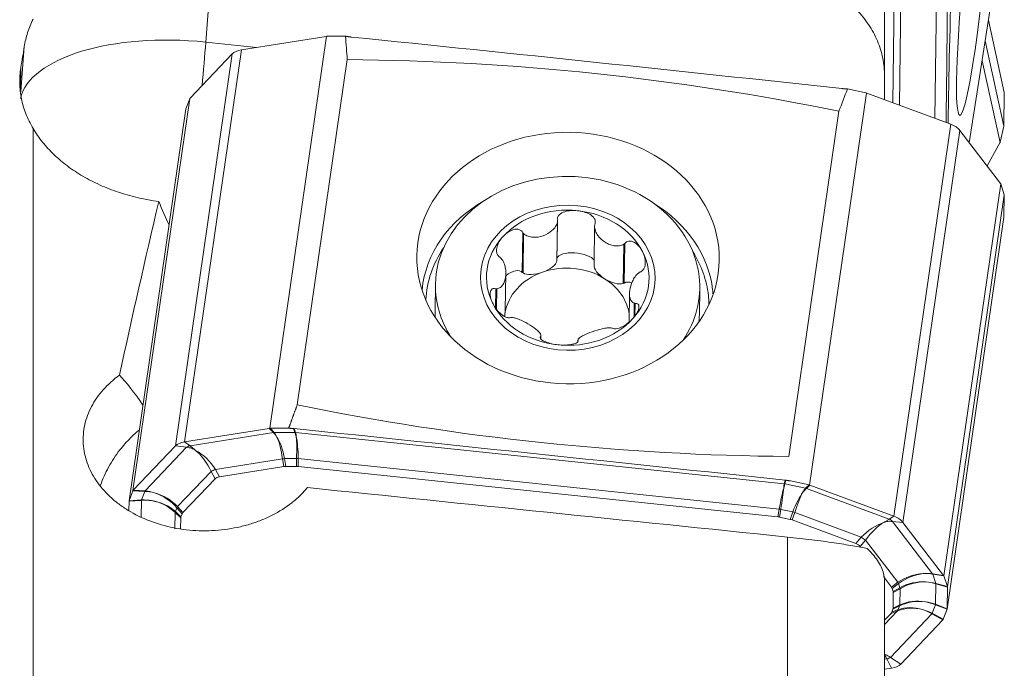
# Model space of a CAD drawing. Units: millimetres. Extents: x -25 to 93, y -190 to 211.
# Drawn here: x 43 to 63, y 115 to 129 of the extents above; entities that cross this region are included whole.
import ezdxf

# ---------------------------------------------------------------- set-up
doc = ezdxf.new("R2010")
doc.units = ezdxf.units.MM
doc.layers.add('1', color=4, linetype='Continuous')

msp = doc.modelspace()

# ---------------------------------------------------------------- linework, layer by layer
at = {"layer": '1', "lineweight": 13}
for p, q in [((46.636, 130.2683), (46.472, 128.0916)), ((61.5091, 126.5176), (61.5461, 129.2264)), ((60.7783, 126.7887), (60.8101, 129.1233)), ((42.6605, 127.0708), (42.7306, 128.0005)), ((47.2086, 127.9331), (46.0359, 119.848)), ((46.472, 128.0916), (47.5166, 127.9819)), ((45.8453, 119.7624), (47.018, 127.8475)), ((42.6598, 127.5702), (42.653, 127.1368)), ((42.9121, 92.8307), (42.9121, 126.3099)), ((60.6631, 118.3114), (61.8358, 126.3965)), ((62.0231, 126.2713), (60.8504, 118.1861)), ((53.7103, 123.5742), (53.723, 124.3852)), ((53.0156, 123.3308), (53.0282, 124.1418)), ((55.0831, 123.1136), (55.0958, 123.9246)), ((52.4668, 122.5817), (52.4734, 123.0058)), ((55.3049, 122.4203), (55.3094, 122.7079)), ((53.3808, 121.9711), (53.3818, 122.0325)), ((46.148, 119.7665), (47.8665, 120.039)), ((47.7827, 120.1249), (47.8665, 120.039)), ((47.8848, 120.0404), (47.8009, 120.1263)), ((47.8848, 120.0404), (48.3111, 120.042)), ((48.2836, 120.1216), (48.3111, 120.042)), ((48.3258, 120.0412), (48.2985, 120.1204)), ((48.3258, 120.0412), (58.401, 118.9829)), ((46.0359, 119.848), (46.148, 119.7665)), ((45.2199, 118.834), (46.0765, 119.7344)), ((46.0765, 119.7344), (45.8453, 119.7624)), ((46.6748, 119.2792), (48.0531, 119.4977)), ((48.0531, 119.4977), (48.079, 119.3373)), ((48.0984, 119.5013), (48.3439, 119.5022)), ((48.1243, 119.3409), (48.0984, 119.5013)), ((48.3439, 119.5022), (48.3421, 119.3417)), ((48.3787, 119.3398), (48.3804, 119.5003)), ((48.3804, 119.5003), (58.2956, 118.4588)), ((45.8908, 118.5104), (46.5829, 119.238)), ((46.5829, 119.238), (46.6642, 119.0863)), ((46.7561, 119.1276), (46.6748, 119.2792)), ((58.4176, 119.0574), (58.401, 118.9829)), ((58.4157, 118.9805), (58.4324, 119.0555)), ((44.9688, 118.8378), (45.2137, 118.8243)), ((45.2199, 118.834), (44.975, 118.8475)), ((45.1475, 118.6487), (45.2137, 118.8243)), ((58.8406, 118.8895), (58.4157, 118.9805)), ((58.9125, 118.9591), (58.8406, 118.8895)), ((58.8587, 118.8843), (58.9307, 118.9538)), ((60.5631, 118.2523), (58.8587, 118.8843)), ((44.89, 118.6248), (45.146, 118.6406)), ((45.1475, 118.6487), (44.8915, 118.6329)), ((45.1406, 118.2984), (45.146, 118.6406)), ((45.837, 118.054), (45.8422, 118.3887)), ((45.8422, 118.3887), (45.956, 118.2802)), ((45.8461, 118.4088), (45.8753, 118.4864)), ((45.9598, 118.3003), (45.8461, 118.4088)), ((45.8753, 118.4864), (45.9835, 118.363)), ((45.9989, 118.387), (45.8908, 118.5104)), ((58.2956, 118.4588), (58.2695, 118.3008)), ((58.306, 118.295), (58.3321, 118.4529)), ((58.5767, 118.4006), (58.3321, 118.4529)), ((58.5767, 118.4006), (58.5231, 118.2485)), ((58.5682, 118.2355), (58.6218, 118.3875)), ((59.9888, 117.8806), (58.6218, 118.3875)), ((60.6631, 118.3114), (60.5631, 118.2523)), ((60.6334, 118.2053), (60.8504, 118.1861)), ((61.4591, 117.1281), (60.6334, 118.2053)), ((58.47, 113.8977), (58.47, 117.8835)), ((59.9888, 117.8806), (59.8802, 117.7489)), ((59.9705, 117.6886), (60.0791, 117.8202)), ((60.7463, 116.9499), (60.0791, 117.8202)), ((61.6894, 117.0917), (61.4591, 117.1281)), ((61.465, 117.1172), (61.6953, 117.0807)), ((61.5255, 116.9282), (61.465, 117.1172)), ((60.7463, 116.9499), (60.6118, 116.852)), ((60.6265, 116.8248), (60.761, 116.9227)), ((60.7877, 116.8392), (60.6481, 116.7573)), ((60.6513, 116.7365), (60.7909, 116.8184)), ((60.7877, 116.8392), (60.761, 116.9227)), ((60.7857, 116.4837), (60.7909, 116.8184)), ((61.5202, 116.4957), (61.5268, 116.9198)), ((61.7659, 116.8602), (61.5255, 116.9282)), ((61.5268, 116.9198), (61.7672, 116.8519)), ((60.7371, 116.362), (60.47, 116.0812)), ((60.6034, 116.3087), (60.7371, 116.362)), ((60.7526, 116.386), (60.6188, 116.3328)), ((60.6424, 116.3954), (60.7818, 116.4637)), ((60.7857, 116.4837), (60.6463, 116.4155)), ((60.7818, 116.4637), (60.7526, 116.386)), ((61.5186, 116.4876), (61.4525, 116.312)), ((61.5186, 116.4876), (61.7586, 116.3929)), ((61.7602, 116.401), (61.5202, 116.4957)), ((61.4462, 116.3023), (60.5897, 115.4018)), ((61.4462, 116.3023), (61.6752, 116.1783)), ((61.6814, 116.1879), (61.4525, 116.312)), ((60.5182, 115.3698), (60.47, 115.3621)), ((60.6142, 115.1778), (60.5182, 115.3698)), ((60.5897, 115.4018), (60.8048, 115.2634))]:
    msp.add_line(p, q, dxfattribs=at)
at = {"layer": '1', "lineweight": 18}
for p, q in [((62.2179, 126.0173), (62.8007, 129.7501)), ((60.47, 129.1885), (60.47, 127.3946)), ((60.6404, 126.8398), (60.6705, 129.046)), ((62.94, 127.0535), (62.6121, 128.5427)), ((47.2086, 127.9331), (48.9554, 128.21)), ((48.9642, 128.2116), (47.7914, 120.1262)), ((48.9736, 128.2115), (49.3545, 128.2129)), ((62.9328, 126.3612), (62.5459, 128.1187)), ((47.018, 127.8475), (46.1477, 126.9326)), ((49.3913, 127.7304), (48.3587, 120.611)), ((62.8522, 126.0217), (62.4815, 127.7057)), ((60.47, 127.3946), (60.47, 126.903)), ((59.7056, 127.1255), (60.0852, 127.0442)), ((46.1434, 126.9282), (44.9707, 118.8428)), ((46.0642, 126.718), (46.1415, 126.9229)), ((60.0947, 127.0423), (58.922, 118.9569)), ((60.1034, 127.039), (61.8358, 126.3965)), ((62.9329, 126.3675), (62.9399, 127.0472)), ((46.0628, 126.7141), (44.89, 118.6288)), ((59.5291, 126.6654), (58.4965, 119.5461)), ((62.9313, 126.355), (62.8541, 126.03)), ((62.8621, 125.1768), (62.0231, 126.2713)), ((62.5839, 125.5396), (62.8479, 126.0141)), ((62.8662, 125.1716), (61.6935, 117.0862)), ((62.868, 125.1659), (62.9386, 124.9454)), ((62.94, 124.9412), (61.7672, 116.8559)), ((62.9329, 124.4861), (62.9399, 124.937)), ((62.9328, 124.482), (61.7601, 116.3968)), ((53.7132, 123.5907), (53.7259, 124.4078)), ((54.4788, 123.4935), (54.4914, 124.3045)), ((52.9993, 123.3406), (53.012, 124.1577)), ((55.1017, 123.1197), (55.1144, 123.9368)), ((53.7103, 123.5742), (53.7132, 123.5907)), ((52.6486, 122.5622), (52.6604, 123.3163)), ((52.9993, 123.3406), (53.0156, 123.3308)), ((51.2102, 123.0989), (51.2016, 122.5528)), ((55.0831, 123.1136), (55.1017, 123.1197)), ((52.449, 122.6058), (52.4553, 123.0052)), ((55.211, 122.907), (55.2018, 122.3157)), ((56.651, 122.4678), (56.6595, 123.0139)), ((55.3211, 122.4414), (55.3252, 122.7037)), ((53.3813, 121.9705), (53.3824, 122.0391)), ((53.3791, 121.9731), (53.3799, 122.0221)), ((54.1471, 121.9172), (54.1474, 121.9415)), ((47.7827, 120.1249), (46.0359, 119.848)), ((48.1818, 120.1277), (47.8009, 120.1263)), ((44.975, 118.8475), (45.8453, 119.7624)), ((46.7561, 119.1276), (48.079, 119.3373)), ((48.1243, 119.3409), (48.3421, 119.3417)), ((48.3787, 119.3398), (58.2695, 118.3008)), ((45.9989, 118.387), (46.6642, 119.0863)), ((58.9125, 118.9591), (58.5329, 119.0404)), ((44.9688, 118.8378), (44.8915, 118.6329)), ((60.6631, 118.3114), (58.9307, 118.9538)), ((44.887, 118.4308), (44.89, 118.6248)), ((45.9525, 118.0562), (45.956, 118.2802)), ((45.9598, 118.3003), (45.9835, 118.363)), ((58.5231, 118.2485), (58.306, 118.295)), ((59.8802, 117.7489), (58.5682, 118.2355)), ((60.8504, 118.1861), (61.6894, 117.0917)), ((60.6118, 116.852), (60.4461, 117.0681)), ((60.47, 116.9654), (60.47, 114.0448)), ((61.7659, 116.8602), (61.6953, 117.0807)), ((60.6481, 116.7573), (60.6265, 116.8248)), ((61.7672, 116.8519), (61.7602, 116.401)), ((60.6463, 116.4155), (60.6513, 116.7365)), ((60.6424, 116.3954), (60.6188, 116.3328)), ((61.6814, 116.1879), (61.7586, 116.3929)), ((60.6034, 116.3087), (60.47, 116.1685)), ((61.6752, 116.1783), (60.8048, 115.2634)), ((60.47, 115.1549), (60.6142, 115.1778))]:
    msp.add_line(p, q, dxfattribs=at)
msp.add_polyline3d([(48.1818, 120.1277, 0), (48.1854, 120.1374, 0), (48.1889, 120.1471, 0), (48.1925, 120.1567, 0), (48.196, 120.1664, 0), (48.1995, 120.1761, 0), (48.2031, 120.1857, 0), (48.2066, 120.1954, 0), (48.2101, 120.2051, 0), (48.2137, 120.2147, 0), (48.2172, 120.2244, 0), (48.2208, 120.2341, 0), (48.2243, 120.2437, 0), (48.2278, 120.2534, 0), (48.2314, 120.2631, 0), (48.2349, 120.2727, 0), (48.2384, 120.2824, 0), (48.242, 120.2921, 0), (48.2455, 120.3017, 0), (48.2491, 120.3114, 0), (48.2526, 120.321, 0), (48.2561, 120.3307, 0), (48.2597, 120.3404, 0), (48.2632, 120.35, 0), (48.2667, 120.3597, 0), (48.2703, 120.3694, 0), (48.2738, 120.379, 0), (48.2774, 120.3887, 0), (48.2809, 120.3984, 0), (48.2844, 120.408, 0), (48.288, 120.4177, 0), (48.2915, 120.4274, 0), (48.295, 120.437, 0), (48.2986, 120.4467, 0), (48.3021, 120.4564, 0), (48.3057, 120.466, 0), (48.3092, 120.4757, 0), (48.3127, 120.4854, 0), (48.3163, 120.495, 0), (48.3198, 120.5047, 0), (48.3233, 120.5144, 0), (48.3269, 120.524, 0), (48.3304, 120.5337, 0), (48.334, 120.5434, 0), (48.3375, 120.553, 0), (48.341, 120.5627, 0), (48.3446, 120.5724, 0), (48.3481, 120.582, 0), (48.3516, 120.5917, 0), (48.3552, 120.6014, 0), (48.3587, 120.611, 0)], dxfattribs=at)
for centre, major_axis, ratio in [((62.3286, 129.6846), (-0.3061, -3.1038), 0.069327), ((53.9439, 123.6382), (3.1185, -0.0486), 0.831534), ((53.9376, 123.2323), (-1.7998, 0.0281), 0.831534)]:
    msp.add_ellipse(centre, major_axis=major_axis, ratio=ratio, dxfattribs=at)
for centre, major_axis, ratio, start_param, end_param in [((4347.7468, 27576.7726), (4284.5634, 27462.0862), 0.004018, 3.1092345, 3.1129832), ((-1128.739, 501.7395), (1142.6267, -577.5144), 0.578829, 0.2761466, 0.2795937), ((49.0013, 128.4677), (0.2371, 0.2), 0.708763, -2.2767304, -2.2445479), ((49.0013, 128.4677), (0.2871, 0.0872), 0.839071, -1.9460351, -1.9138527), ((42.3465, 79.5891), (15.5205, -232.3407), 0.044913, 1.7765084, 1.7786316), ((4.0625, -834.4886), (1229.9689, -224.4349), 0.768034, 1.6653115, 1.6734658), ((47.3751, 127.7144), (0.3959, -0.0574), 0.552298, 2.0832835, 2.7686162), ((-4231.4738, -29422.1599), (4288.009, 29549.3493), 0.041757, -0.0024367, 0.0057326), ((55.1466, 96.0615), (66.1958, 175.6462), 0.036121, 1.4066338, 1.4092944), ((46.1806, 127.1843), (0.0651, 0.3058), 0.096464, -2.5752433, -2.542687), ((46.1806, 127.1844), (0.1024, 0.2853), 0.310282, -2.5617195, -2.5291635), ((60.1318, 127.2984), (0.2882, -0.0871), 0.857132, -1.4747038, -1.4425211), ((60.1318, 127.2984), (0.2082, -0.228), 0.76518, -1.0107015, -0.978519), ((62.9771, 126.8847), (0.0182, -0.3001), 0.108589, -2.1746741, -2.1498657), ((46.0999, 126.9703), (0.0626, 0.2978), 0.101515, -2.5848428, -2.5600346), ((61.663, 126.2135), (0.3959, -0.0574), 0.552298, 0.5153961, 1.2007287), ((62.9699, 126.1925), (0.0305, 0.2989), 0.214745, 0.9930128, 1.0178248), ((62.97, 126.1924), (0.0192, -0.3071), 0.103694, -2.1840339, -2.1592246), ((62.8893, 125.853), (0.0971, 0.2839), 0.343733, 1.0563437, 1.0888999), ((62.8893, 125.853), (0.0299, 0.3077), 0.203552, 0.9777314, 1.0102875), ((53.9348, 123.0564), (-2.7247, 0.0425), 0.831534, -3.0346084, 0), ((62.9034, 125.4277), (0.0427, -0.2998), 0.420625, -0.6420148, -0.6094586), ((62.9034, 125.4277), (0.0003, -0.3126), 0.208368, -0.6107909, -0.5782342), ((62.9771, 125.1974), (0.0015, 0.3041), 0.219414, 2.5484724, 2.573282), ((62.9771, 125.1975), (0.0328, 0.3096), 0.057289, 2.551723, 2.5765291), ((87.0962, 0), (8.6627, -178.0481), 0.282896, -2.3612078, -2.3333801), ((46.1344, 127.2016), (3.0911, -8.1316), 0.170435, -1.3368954, -1.2732631), ((53.9376, 123.2323), (1.6762, -0.0261), 0.831534, 1.4638122, 2.5110097), ((53.9376, 123.2323), (1.6762, -0.0261), 0.831534, 0.4166146, 1.4638122), ((62.97, 124.7382), (0.0325, 0.3026), 0.05994, 2.5619865, 2.5867957), ((53.9376, 123.2323), (1.6762, -0.0261), 0.831534, 2.5110097, -2.724978), ((54.1014, 123.5814), (0.3916, -0.038), 0.408532, 0.2987186, 3.0314062), ((53.9376, 123.2323), (1.6762, -0.0261), 0.831534, -0.6305829, 0.4166146), ((53.3414, 123.4947), (0.3669, 0.116), 0.427079, -1.4988219, -0.2169584), ((53.9239, 122.3575), (-1.2901, 0.0201), 0.831534, -2.2013792, -1.1541817), ((54.8139, 123.34), (0.3253, -0.1842), 0.452447, -2.9538808, -1.6720173), ((53.9239, 122.3575), (-1.2901, 0.0201), 0.831534, -1.1541817, -0.1069841), ((52.7373, 123.1034), (0.2533, 0.2474), 0.504335, -0.0752058, 1.3914783), ((53.3414, 123.4947), (0.3669, 0.116), 0.427079, -2.7806853, -1.4988219), ((53.9348, 123.0564), (-2.7247, 0.0425), 0.831534, 2.646471, -3.0346084), ((53.9348, 123.0564), (-2.7247, 0.0425), 0.831534, 0, 0.4949708), ((54.8139, 123.34), (0.3253, -0.1842), 0.452447, -1.6720173, -0.3901539), ((53.9239, 122.3575), (1.2901, -0.0201), 0.831534, 0.1361457, 0.9402134), ((55.2881, 122.8355), (0.1729, -0.2938), 0.544425, 2.4547368, -3.0527621), ((53.9376, 123.2323), (1.6762, -0.0261), 0.831534, -2.724978, -1.6777805), ((53.9263, 122.5103), (-2.7247, 0.0425), 0.831534, 0, 0.0625112), ((52.4513, 122.5122), (0.0539, 0.3242), 0.585484, -1.7050385, -1.5356713), ((53.9239, 122.3575), (-1.2901, 0.0201), 0.831534, -0.1069841, -0.0462629), ((52.4513, 122.5122), (0.0539, 0.3242), 0.585484, -1.5356713, -1.3046353), ((53.9263, 122.5103), (-2.7247, 0.0425), 0.831534, 3.0791271, 3.1415664), ((53.9376, 123.2323), (1.6762, -0.0261), 0.831534, -1.6777805, -0.6305829), ((46.3785, 115.6859), (2.2079, -5.8083), 0.170435, 2.5118307, 2.7632126), ((4339.3613, 29669.4345), (4288.0087, 29549.3475), 0.041757, 3.139156, -3.1358601), ((47.7543, 119.8701), (0.2339, 0.1888), 0.754797, 0.8873939, 0.9195767), ((47.7543, 119.8701), (0.2826, 0.1207), 0.799944, 1.0848506, 1.1170334), ((82.3536, -294.7124), (1240.2457, -156.8485), 0.326564, 1.6313561, 1.6395104), ((46.2024, 119.6293), (-0.3959, 0.0574), 0.552298, -1.0583091, -0.3729765), ((48.2423, 119.0773), (0.2942, -0.1813), 0.650476, 2.3333138, 2.4933111), ((48.4008, 119.0778), (0.2755, -0.1481), 0.792598, 2.0475369, 2.1708319), ((47.0384, 118.8864), (0.3903, -0.1762), 0.437117, 2.5545395, 2.9899229), ((44.9335, 118.5868), (0.0624, 0.297), 0.102379, 0.5528564, 0.5854139), ((44.9335, 118.5867), (0.1078, 0.2933), 0.291965, 0.5937921, 0.6263481), ((1064.6132, -0.0106), (1639.7785, -177.7319), 0.006752, 2.2321204, 2.2397891), ((58.8848, 118.7008), (0.2718, -0.1383), 0.835369, 1.8466354, 1.878818), ((58.8848, 118.7008), (0.2157, -0.2086), 0.810182, 2.067248, 2.0994308), ((44.8529, 118.3727), (0.0646, 0.3044), 0.097026, 0.5671583, 0.5919689), ((44.8529, 118.3727), (0.0325, 0.3026), 0.05994, -0.5796044, -0.5547953), ((46.4307, 118.2475), (0.4494, -0.1082), 0.363575, 2.9344018, 3.0962602), ((46.4191, 118.2169), (0.4624, -0.0714), 0.354151, 3.0673209, -3.0925695), ((58.2393, 118.0443), (0.2996, -0.0207), 0.859531, 1.4058381, 1.5291331), ((58.3973, 118.0105), (0.3132, 0.0817), 0.741335, 0.8146664, 0.9746637), ((60.4903, 118.1283), (-0.3959, 0.0574), 0.552298, -2.6261966, -1.9408639), ((59.5913, 117.5677), (0.3992, 0.0776), 0.484792, 0.2369247, 0.672308), ((61.6564, 116.8301), (0.047, -0.3088), 0.395295, 2.4858727, 2.518429), ((61.6564, 116.83), (0.0015, 0.3033), 0.221272, -0.5970225, -0.5644667), ((60.1772, 116.8035), (0.4526, 0.0007), 0.379244, 0.1201643, 0.2820227), ((60.1877, 116.7706), (0.4634, -0.038), 0.358708, 0.023777, 0.147072), ((61.7301, 116.5998), (0.0002, 0.3112), 0.209604, -0.6036693, -0.5788603), ((61.7301, 116.5997), (0.0325, 0.3026), 0.059938, -0.5795749, -0.5547674), ((60.1832, 116.4788), (0.4624, -0.0714), 0.354151, -0.0742718, 0.0490232), ((61.7229, 116.1406), (0.0626, 0.2978), 0.101514, 0.5567374, 0.5815449), ((61.7229, 116.1406), (0.0328, 0.3095), 0.057291, -0.5899113, -0.5651031), ((60.1716, 116.4482), (0.4494, -0.1082), 0.363575, -0.2071909, -0.0453325), ((61.6423, 115.9265), (0.1024, 0.2853), 0.310283, 0.5798783, 0.6124346), ((61.6423, 115.9265), (0.0651, 0.3058), 0.096465, 0.5663555, 0.5989122), ((60.4477, 115.3965), (-0.3959, 0.0574), 0.552298, 2.0832835, 2.7686162)]:
    msp.add_ellipse(centre, major_axis=major_axis, ratio=ratio, start_param=start_param, end_param=end_param, dxfattribs=at)
at = {"layer": '1', "lineweight": 13}
for centre, major_axis, ratio, start_param, end_param in [((46.1245, 126.5629), (-3.4901, 0.263), 0.44398, -1.6370403, -0.066244), ((46.1245, 126.5629), (0.3657, 3.4808), 0.059314, -1.3824615, -1.1098865), ((53.9302, 122.7596), (-3.0079, 0.0469), 0.831534, -0.9537941, -0.069043), ((53.9302, 122.7596), (-3.0079, 0.0469), 0.831534, -3.0346086, -2.1877531), ((53.9286, 122.6539), (-2.9216, 0.0456), 0.831534, -0.4961036, -0.0306569), ((53.9286, 122.6539), (-2.9216, 0.0456), 0.831534, -3.0346087, -2.6453458), ((53.9286, 122.6539), (-2.9216, 0.0456), 0.831534, -3.1109883, -3.0346083), ((53.9302, 122.7596), (-3.0079, 0.0469), 0.831534, -3.0726022, -3.0346086), ((47.8456, 119.286), (0.0863, -0.7962), 0.351131, 2.5089401, 2.7707395), ((47.8456, 119.286), (0.0405, -0.7998), 0.279355, 2.5271248, 2.7889242), ((48.244, 119.2874), (0.0244, 0.8001), 0.168255, -0.595606, -0.3338066), ((48.244, 119.2874), (0.0568, 0.7984), 0.109234, -0.5899623, -0.3281629), ((47.8456, 119.286), (0.0899, -0.7991), 0.351922, 1.8038433, 2.501975), ((47.8456, 119.286), (0.0436, -0.8027), 0.280843, 1.8225095, 2.5206412), ((48.244, 119.2874), (0.0237, 0.8018), 0.168479, -1.2971004, -0.5989687), ((48.244, 119.2874), (0.0563, 0.8002), 0.109722, -1.2913718, -0.5932401), ((46.2104, 119.6845), (-0.1484, 0.0215), 0.552298, -1.0583091, -0.3729765), ((46.1689, 119.028), (-0.5796, 0.5514), 0.776331, -0.9535833, -0.8061435), ((46.1417, 119.0158), (-0.1253, 0.7901), 0.408776, -0.5356186, -0.3881788), ((46.16, 119.0187), (0.4411, -0.6814), 0.68823, 2.2375892, 2.3519488), ((46.16, 119.0187), (0.2667, -0.7636), 0.558341, 2.39104, 2.5053995), ((46.16, 119.0187), (0.527, -0.6767), 0.665606, 1.4413282, 2.1394599), ((46.16, 119.0187), (0.3393, -0.773), 0.563377, 1.6073254, 2.3054571), ((48.1608, 119.5819), (-0.2962, -0.0478), 0.239689, 1.1600564, 1.3200537), ((48.4063, 119.5828), (-0.3, 0.0032), 0.276854, 1.3642592, 1.4875542), ((46.7825, 119.3634), (-0.2644, -0.1418), 0.086668, 0.6696112, 1.1049946), ((45.2546, 118.5691), (0.0165, 0.2995), 0.338772, 0.504585, 0.5696978), ((45.3194, 118.1351), (0.7074, -0.3786), 0.814916, 1.8576649, 2.1194643), ((45.3194, 118.1351), (0.6432, -0.4793), 0.796196, 1.9778882, 2.2396876), ((45.3194, 118.1351), (0.7204, -0.3727), 0.806695, 1.1450719, 1.8432036), ((45.3194, 118.1351), (0.6587, -0.4717), 0.789747, 1.260554, 1.9586857), ((58.2943, 118.2317), (0.1419, 0.7895), 0.050509, 0.5899905, 1.2881222), ((58.2943, 118.2317), (0.1103, 0.7945), 0.00908, -1.2872855, -0.5891538), ((58.2943, 118.2317), (0.11, 0.7928), 0.009261, -0.5859799, -0.3241805), ((58.2943, 118.2317), (0.1415, 0.7878), 0.05058, 0.325005, 0.5868044), ((58.6914, 118.1466), (0.2465, 0.7651), 0.240701, 0.6128107, 1.3109424), ((58.6914, 118.1466), (0.2047, 0.7772), 0.166067, 0.6015628, 1.2996945), ((58.6914, 118.1466), (0.2023, 0.7748), 0.16493, 0.3340234, 0.5958228), ((58.6914, 118.1466), (0.2437, 0.7628), 0.240172, 0.3449915, 0.6067909), ((45.259, 117.9746), (0.7953, -0.0992), 0.832091, 1.5542078, 1.8160072), ((45.259, 117.9746), (0.776, -0.2004), 0.830635, 1.6611654, 1.9229648), ((45.259, 117.9746), (0.8007, -0.1007), 0.82639, 0.8570358, 1.5551675), ((45.259, 117.9746), (0.782, -0.1989), 0.825039, 0.9594291, 1.6575608), ((46.0612, 118.5582), (-0.207, -0.2171), 0.338193, -0.5447213, -0.4214263), ((46.0904, 118.6359), (0.2256, 0.1977), 0.196775, 2.4591684, 2.6210268), ((58.3215, 118.5413), (-0.296, 0.0489), 0.28558, 1.5307066, 1.6540016), ((58.566, 118.4889), (-0.2829, 0.0998), 0.268075, 1.702621, 1.8626183), ((60.3631, 117.5267), (0.6018, 0.5983), 0.606727, 0.8913889, 1.5895206), ((60.3631, 117.5267), (0.4525, 0.7056), 0.477122, 0.7605235, 1.4586552), ((60.3631, 117.5267), (0.3957, 0.7042), 0.465733, 0.5769568, 0.6913164), ((60.3631, 117.5267), (0.5322, 0.6105), 0.618324, 0.6922581, 0.8066177), ((60.3813, 117.52), (0.2782, 0.7501), 0.301512, 0.3560158, 0.5034556), ((60.3545, 117.5378), (0.6349, 0.4867), 0.725354, 0.6693734, 0.8168132), ((60.4984, 118.1836), (0.1484, -0.0215), 0.552298, 0.5153961, 1.2007287), ((59.9331, 117.9819), (-0.2314, 0.1909), 0.152383, 1.9373461, 2.3727294), ((61.1734, 116.4696), (0.7439, 0.3197), 0.777998, 1.1258063, 1.823938), ((61.1734, 116.4696), (0.6965, 0.411), 0.750725, 1.0277997, 1.7259314), ((61.2287, 116.297), (0.804, 0.0668), 0.819807, 1.3837484, 2.0818801), ((61.2287, 116.297), (0.7902, 0.161), 0.810637, 1.2872845, 1.9854162), ((61.1734, 116.4696), (0.6826, 0.4206), 0.754535, 0.7463437, 1.0081431), ((61.1734, 116.4696), (0.7311, 0.3298), 0.78383, 0.8453714, 1.1071708), ((61.2287, 116.297), (0.7982, 0.0712), 0.825087, 1.1156779, 1.3774773), ((61.2287, 116.297), (0.7837, 0.1674), 0.815287, 1.0159712, 1.2777705), ((61.3545, 116.8778), (-0.0469, -0.2963), 0.447666, 2.5784779, 2.6435907), ((60.6002, 117.1116), (0.1766, -0.2425), 0.110176, 0.6015772, 0.7634356), ((60.627, 117.0281), (-0.1517, 0.2588), 0.247566, -2.6454584, -2.5221634), ((61.2223, 115.8867), (0.8007, -0.1007), 0.82639, 1.5551675, 2.2532992), ((61.2223, 115.8867), (0.782, -0.1989), 0.825039, 1.6575608, 2.3556925), ((61.1618, 115.7262), (0.7204, -0.3727), 0.806695, 1.8432036, 2.5413353), ((60.5925, 116.6158), (-0.111, 0.2787), 0.509922, -2.8735502, -2.7116917), ((61.1618, 115.7262), (0.6587, -0.4717), 0.789747, 1.9586857, 2.6568174), ((60.6217, 116.6934), (-0.1319, 0.2695), 0.369904, -2.7454149, -2.6221199), ((61.1618, 115.7262), (0.7074, -0.3786), 0.814916, 1.5958655, 1.8576649), ((61.1618, 115.7262), (0.6432, -0.4793), 0.796196, 1.7160888, 1.9778882), ((61.2223, 115.8867), (0.776, -0.2004), 0.830635, 1.399366, 1.6611654), ((61.2223, 115.8867), (0.7953, -0.0992), 0.832091, 1.2924085, 1.5542078), ((60.3395, 114.8454), (0.1253, -0.7901), 0.408776, 2.2298151, 2.3772549), ((60.3123, 114.8332), (0.5796, -0.5514), 0.776331, 1.8118504, 1.9592902), ((60.4558, 115.4518), (-0.1484, 0.0215), 0.552298, 2.0832835, 2.7686162)]:
    msp.add_ellipse(centre, major_axis=major_axis, ratio=ratio, start_param=start_param, end_param=end_param, dxfattribs=at)
at = {"layer": '1', "lineweight": 18}
for points, knots in [([(60.47, 127.3946), (60.47, 127.5164), (60.4572, 127.6405), (60.4076, 127.8819), (60.3709, 128.0004), (60.2978, 128.1747), (60.2702, 128.2325), (60.21, 128.3447), (60.1773, 128.3993), (60.0714, 128.559), (59.9905, 128.6597), (59.8531, 128.8017), (59.8048, 128.8473), (59.7047, 128.9335), (59.6008, 129.0152), (59.4892, 129.0878), (59.3737, 129.1557), (59.3137, 129.1875), (59.1292, 129.2745), (59.0024, 129.3208), (58.8066, 129.3727), (58.7403, 129.3871), (58.6058, 129.4096), (58.5376, 129.4178), (58.47, 129.4227)], [0, 0, 0, 0, 0.125, 0.125, 0.25, 0.25, 0.3125, 0.3125, 0.375, 0.375, 0.5, 0.5, 0.5625, 0.5625, 0.625, 0.6875, 0.6875, 0.75, 0.75, 0.875, 0.875, 0.9375, 0.9375, 1, 1, 1, 1]), ([(42.7306, 128.0005), (42.7464, 128.0964), (42.7694, 128.1923), (42.8301, 128.3824), (42.8678, 128.4765), (42.9121, 128.5665)], [0, 0, 0, 0, 0.5, 0.5, 1, 1, 1, 1]), ([(42.9121, 126.3099), (42.8529, 126.4107), (42.8025, 126.5128), (42.722, 126.7169), (42.6915, 126.8195), (42.6491, 127.0283), (42.6374, 127.1344), (42.6347, 127.2972), (42.6362, 127.352), (42.6443, 127.4612), (42.6508, 127.5157), (42.6598, 127.5702)], [0, 0, 0, 0, 0.25, 0.25, 0.5, 0.5, 0.75, 0.75, 0.875, 0.875, 1, 1, 1, 1]), ([(45.5027, 124.8045), (45.2167, 124.843), (44.9413, 124.9065), (44.6101, 125.017), (44.5446, 125.0407), (44.4166, 125.0907), (44.354, 125.117), (44.1701, 125.1997), (44.0528, 125.26), (43.8288, 125.3908), (43.7215, 125.4617), (43.5201, 125.6124), (43.4269, 125.6913), (43.2548, 125.8562), (43.176, 125.9422), (43.0328, 126.121), (42.9683, 126.2143), (42.9121, 126.3099)], [0, 0, 0, 0, 0.25, 0.25, 0.3125, 0.3125, 0.375, 0.375, 0.5, 0.5, 0.625, 0.625, 0.75, 0.75, 0.875, 0.875, 1, 1, 1, 1]), ([(53.7259, 124.4078), (53.7209, 124.4295), (53.7212, 124.4522), (53.7337, 124.4943), (53.7458, 124.5134), (53.792, 124.5614), (53.8328, 124.5809), (53.9173, 124.6079), (53.9613, 124.615), (54.0498, 124.6211), (54.0942, 124.62), (54.1382, 124.6154)], [0, 0, 0, 0, 0.125, 0.125, 0.25, 0.25, 0.5, 0.5, 0.75, 0.75, 1, 1, 1, 1]), ([(54.1382, 124.6154), (54.1821, 124.6107), (54.2257, 124.6026), (54.3104, 124.5783), (54.3517, 124.5622), (54.4275, 124.5185), (54.4627, 124.491), (54.4967, 124.4352), (54.5045, 124.4137), (54.5076, 124.3698), (54.503, 124.3475), (54.4935, 124.3272)], [0, 0, 0, 0, 0.25, 0.25, 0.5, 0.5, 0.75, 0.75, 0.875, 0.875, 1, 1, 1, 1]), ([(53.0282, 124.1418), (53.0542, 124.1162), (53.0863, 124.0993), (53.1525, 124.0762), (53.1874, 124.07), (53.2914, 124.0632), (53.3615, 124.0741), (53.4953, 124.1209), (53.5586, 124.1567), (53.639, 124.2283), (53.6634, 124.2552), (53.703, 124.3157), (53.7183, 124.3491), (53.723, 124.3852)], [0, 0, 0, 0, 0.125, 0.125, 0.25, 0.25, 0.5, 0.5, 0.75, 0.75, 0.875, 0.875, 1, 1, 1, 1]), ([(54.4914, 124.3045), (54.4881, 124.2682), (54.4957, 124.2324), (54.5206, 124.1653), (54.5381, 124.1339), (54.5996, 124.0472), (54.6522, 123.9993), (54.7395, 123.9445), (54.7697, 123.9294), (54.8322, 123.9055), (54.8648, 123.8966), (54.931, 123.8868), (54.9647, 123.8858), (55.0322, 123.8949), (55.0658, 123.9049), (55.0958, 123.9246)], [0, 0, 0, 0, 0.125, 0.125, 0.25, 0.25, 0.5, 0.5, 0.625, 0.625, 0.75, 0.75, 0.875, 0.875, 1, 1, 1, 1]), ([(52.5966, 124.0752), (52.57, 124.0459), (52.5462, 124.0141), (52.5061, 123.9461), (52.4895, 123.9098), (52.4685, 123.8322), (52.4638, 123.7907), (52.4778, 123.7278), (52.4866, 123.7067), (52.5124, 123.6708), (52.5295, 123.656), (52.5482, 123.6456)], [0, 0, 0, 0, 0.25, 0.25, 0.5, 0.5, 0.75, 0.75, 0.875, 0.875, 1, 1, 1, 1]), ([(53.012, 124.1577), (53.0021, 124.1777), (52.9879, 124.1953), (52.9527, 124.2206), (52.9321, 124.2283), (52.8692, 124.2381), (52.8281, 124.2289), (52.752, 124.1996), (52.717, 124.179), (52.6526, 124.1315), (52.6231, 124.1046), (52.5966, 124.0752)], [0, 0, 0, 0, 0.125, 0.125, 0.25, 0.25, 0.5, 0.5, 0.75, 0.75, 1, 1, 1, 1]), ([(55.4792, 123.7724), (55.4618, 123.8063), (55.4411, 123.8386), (55.3928, 123.8979), (55.3653, 123.9251), (55.3018, 123.969), (55.2657, 123.9862), (55.2056, 123.9896), (55.1844, 123.9864), (55.1456, 123.9688), (55.1282, 123.9544), (55.1144, 123.9368)], [0, 0, 0, 0, 0.25, 0.25, 0.5, 0.5, 0.75, 0.75, 0.875, 0.875, 1, 1, 1, 1]), ([(55.4181, 123.3441), (55.4376, 123.3505), (55.4566, 123.3614), (55.4889, 123.391), (55.5021, 123.4095), (55.531, 123.4683), (55.537, 123.5097), (55.5371, 123.5897), (55.5309, 123.6283), (55.5107, 123.7028), (55.4966, 123.7385), (55.4792, 123.7724)], [0, 0, 0, 0, 0.125, 0.125, 0.25, 0.25, 0.5, 0.5, 0.75, 0.75, 1, 1, 1, 1]), ([(52.5638, 123.6291), (52.5888, 123.6028), (52.6068, 123.5707), (52.6344, 123.5046), (52.6438, 123.4704), (52.6628, 123.3689), (52.6634, 123.3031), (52.646, 123.1832), (52.628, 123.1293), (52.585, 123.0648), (52.5679, 123.0459), (52.5265, 123.017), (52.5023, 123.0068), (52.4734, 123.0058)], [0, 0, 0, 0, 0.125, 0.125, 0.25, 0.25, 0.5, 0.5, 0.75, 0.75, 0.875, 0.875, 1, 1, 1, 1]), ([(55.3094, 122.7079), (55.2841, 122.7146), (55.2658, 122.7292), (55.2378, 122.7654), (55.2281, 122.7871), (55.2086, 122.8583), (55.2079, 122.9139), (55.2253, 123.0338), (55.2434, 123.0979), (55.2869, 123.1926), (55.3042, 123.224), (55.3461, 123.283), (55.3705, 123.3106), (55.3998, 123.3312)], [0, 0, 0, 0, 0.125, 0.125, 0.25, 0.25, 0.5, 0.5, 0.75, 0.75, 0.875, 0.875, 1, 1, 1, 1]), ([(52.4553, 123.0052), (52.436, 123.0111), (52.4172, 123.0128), (52.3852, 123.0057), (52.3722, 122.9971), (52.3436, 122.9626), (52.3378, 122.9307), (52.3378, 122.8644), (52.3441, 122.8298), (52.3644, 122.7607), (52.3786, 122.7261), (52.396, 122.6922)], [0, 0, 0, 0, 0.125, 0.125, 0.25, 0.25, 0.5, 0.5, 0.75, 0.75, 1, 1, 1, 1]), ([(52.396, 122.6922), (52.4133, 122.6583), (52.4341, 122.6248), (52.4822, 122.5602), (52.5097, 122.529), (52.573, 122.4714), (52.6089, 122.4447), (52.6687, 122.4173), (52.6897, 122.4105), (52.7281, 122.4055), (52.7453, 122.4073), (52.7589, 122.4125)], [0, 0, 0, 0, 0.25, 0.25, 0.5, 0.5, 0.75, 0.75, 0.875, 0.875, 1, 1, 1, 1]), ([(55.2786, 122.3894), (55.3051, 122.4187), (55.3289, 122.4493), (55.369, 122.512), (55.3855, 122.5443), (55.4062, 122.6082), (55.4108, 122.6403), (55.3964, 122.679), (55.3875, 122.6901), (55.3613, 122.7035), (55.3441, 122.7057), (55.3252, 122.7037)], [0, 0, 0, 0, 0.25, 0.25, 0.5, 0.5, 0.75, 0.75, 0.875, 0.875, 1, 1, 1, 1]), ([(52.7774, 122.4124), (52.8069, 122.4124), (52.84, 122.4049), (52.9068, 122.3842), (52.9406, 122.3706), (53.0398, 122.3258), (53.1032, 122.2905), (53.2195, 122.2174), (53.2721, 122.1797), (53.3338, 122.1234), (53.3516, 122.1047), (53.3769, 122.0675), (53.3847, 122.0491), (53.3818, 122.0325)], [0, 0, 0, 0, 0.125, 0.125, 0.25, 0.25, 0.5, 0.5, 0.75, 0.75, 0.875, 0.875, 1, 1, 1, 1]), ([(54.8613, 122.1916), (54.8714, 122.1839), (54.8859, 122.1789), (54.9214, 122.176), (54.9422, 122.1783), (55.0054, 122.1928), (55.0467, 122.2114), (55.123, 122.2545), (55.158, 122.2791), (55.2226, 122.3319), (55.252, 122.3601), (55.2786, 122.3894)], [0, 0, 0, 0, 0.125, 0.125, 0.25, 0.25, 0.5, 0.5, 0.75, 0.75, 1, 1, 1, 1]), ([(54.1502, 121.9518), (54.1545, 121.9683), (54.1696, 121.9842), (54.2085, 122.0145), (54.2327, 122.029), (54.3127, 122.0705), (54.3755, 122.0959), (54.5092, 122.1427), (54.5798, 122.164), (54.6848, 122.1874), (54.7197, 122.1937), (54.7868, 122.2004), (54.8188, 122.201), (54.845, 122.1952)], [0, 0, 0, 0, 0.125, 0.125, 0.25, 0.25, 0.5, 0.5, 0.75, 0.75, 0.875, 0.875, 1, 1, 1, 1]), ([(53.3799, 122.0221), (53.3706, 122.0143), (53.3662, 122.0046), (53.3695, 121.9834), (53.3772, 121.9721), (53.4118, 121.94), (53.4471, 121.9219), (53.5233, 121.8918), (53.5646, 121.8799), (53.6495, 121.8609), (53.693, 121.8539), (53.737, 121.8493)], [0, 0, 0, 0, 0.125, 0.125, 0.25, 0.25, 0.5, 0.5, 0.75, 0.75, 1, 1, 1, 1]), ([(53.737, 121.8493), (53.7809, 121.8446), (53.8254, 121.8424), (53.9137, 121.8432), (53.9577, 121.8462), (54.0418, 121.8594), (54.0824, 121.8695), (54.128, 121.8929), (54.1402, 121.9022), (54.1526, 121.9219), (54.1526, 121.9321), (54.1474, 121.9415)], [0, 0, 0, 0, 0.25, 0.25, 0.5, 0.5, 0.75, 0.75, 0.875, 0.875, 1, 1, 1, 1]), ([(48.5701, 118.9035), (48.5241, 118.8475), (48.474, 118.7933), (48.3657, 118.6882), (48.3074, 118.6375), (48.1241, 118.4941), (47.9898, 118.4089), (47.7699, 118.2971), (47.6931, 118.2624), (47.5365, 118.1999), (47.3765, 118.1441), (47.2097, 118.1012), (47.0395, 118.065), (46.9521, 118.0501), (46.6891, 118.0165), (46.5131, 118.0084), (46.2482, 118.0172), (46.1594, 118.0238), (45.9831, 118.044), (45.8965, 118.0576), (45.6406, 118.1084), (45.4757, 118.1556), (45.1574, 118.2773), (45.0097, 118.3497), (44.8047, 118.4747), (44.7392, 118.5192), (44.6138, 118.6137), (44.5545, 118.6635), (44.389, 118.8179), (44.2939, 118.9285), (44.1743, 119.1057), (44.1384, 119.1668), (44.0761, 119.2899), (44.0227, 119.4147), (43.9869, 119.5429), (43.96, 119.6727), (43.9511, 119.7387), (43.9426, 119.8703), (43.9431, 119.936), (43.9532, 120.0672), (43.9629, 120.1331), (44.0057, 120.327), (44.052, 120.4523), (44.1476, 120.6344), (44.1841, 120.6943), (44.2654, 120.8108), (44.3099, 120.867), (44.4545, 121.0296), (44.5657, 121.1301), (44.6924, 121.2223)], [0, 0, 0, 0, 0.03125, 0.03125, 0.0625, 0.0625, 0.125, 0.125, 0.15625, 0.15625, 0.1875, 0.21875, 0.21875, 0.25, 0.25, 0.3125, 0.3125, 0.34375, 0.34375, 0.375, 0.375, 0.4375, 0.4375, 0.5, 0.5, 0.53125, 0.53125, 0.5625, 0.5625, 0.625, 0.625, 0.65625, 0.65625, 0.6875, 0.71875, 0.71875, 0.75, 0.75, 0.78125, 0.78125, 0.8125, 0.8125, 0.875, 0.875, 0.90625, 0.90625, 0.9375, 0.9375, 1, 1, 1, 1]), ([(45.0981, 120.0898), (45.0363, 120.0385), (44.9769, 119.9841), (44.8421, 119.849), (44.7691, 119.7663), (44.7015, 119.6808)], [0, 0, 0, 0, 0.4234547, 0.4234547, 1, 1, 1, 1]), ([(44.7015, 119.6808), (44.6122, 119.568), (44.5342, 119.4477), (44.4352, 119.2645), (44.4051, 119.2029), (44.3503, 119.0792), (44.3255, 119.0167), (44.3008, 118.9477), (44.2981, 118.94), (44.2954, 118.9323)], [0, 0, 0, 0, 0.4846725, 0.4846725, 0.7270087, 0.7270087, 0.9693449, 0.9693449, 1, 1, 1, 1]), ([(46.1988, 119.7214), (46.1968, 119.7208), (46.1947, 119.7202), (46.1918, 119.7191), (46.1909, 119.7187), (46.1891, 119.7179), (46.1882, 119.7175), (46.1856, 119.7161), (46.1841, 119.7151), (46.1825, 119.7141)], [0, 0, 0, 0, 0.3356437, 0.3356437, 0.5, 0.5, 0.6643563, 0.6643563, 1, 1, 1, 1]), ([(60.5318, 118.2067), (60.5302, 118.2081), (60.5288, 118.2094), (60.5263, 118.2113), (60.5254, 118.2119), (60.5236, 118.2131), (60.5227, 118.2137), (60.5199, 118.2154), (60.5178, 118.2164), (60.5158, 118.2175)], [0, 0, 0, 0, 0.3356437, 0.3356437, 0.5, 0.5, 0.6643563, 0.6643563, 1, 1, 1, 1]), ([(60.1135, 117.6455), (60.072, 117.6545), (60.0267, 117.6639), (59.928, 117.6831), (59.8741, 117.693), (59.7017, 117.7233), (59.5734, 117.7439), (59.3574, 117.7756), (59.2822, 117.7862), (59.1285, 117.8068), (59.0497, 117.817), (58.8876, 117.837), (58.8036, 117.847), (58.6365, 117.8659), (58.5531, 117.8749), (58.47, 117.8835)], [0, 0, 0, 0, 0.125, 0.125, 0.25, 0.25, 0.5, 0.5, 0.625, 0.625, 0.75, 0.75, 0.875, 0.875, 1, 1, 1, 1]), ([(60.2536, 117.4962), (60.289, 117.4536), (60.3202, 117.4103), (60.3743, 117.3223), (60.3972, 117.2773), (60.452, 117.1426), (60.47, 117.0536), (60.47, 116.9654)], [0, 0, 0, 0, 0.25, 0.25, 0.5, 0.5, 1, 1, 1, 1]), ([(60.4726, 115.4512), (60.4747, 115.452), (60.4768, 115.4526), (60.4797, 115.4537), (60.4806, 115.4541), (60.4824, 115.4549), (60.4833, 115.4553), (60.4858, 115.4566), (60.4873, 115.4576), (60.4889, 115.4585)], [0, 0, 0, 0, 0.3356437, 0.3356437, 0.5, 0.5, 0.6643563, 0.6643563, 1, 1, 1, 1])]:
    msp.add_open_spline(points, degree=3, knots=knots, dxfattribs=at)
for points, weights in [([(49.3545, 128.2129), (49.4048, 128.2056), (49.4551, 128.1984)], [0.49999994789, 0.50000005211, 0.49999994789]), ([(59.6038, 127.1323), (59.6547, 127.1289), (59.7056, 127.1255)], [0.500000048717, 0.499999951283, 0.500000048717]), ([(48.2836, 120.1216), (48.2327, 120.1247), (48.1818, 120.1277)], [0.500000102374, 0.499999897626, 0.500000102374]), ([(58.5329, 119.0404), (58.4826, 119.0479), (58.4324, 119.0555)], [0.499999980015, 0.500000019985, 0.499999980015])]:
    msp.add_rational_spline(points, weights, degree=2, dxfattribs=at)
for points in [[(49.4699, 128.1966), (49.4674, 128.1968), (49.4625, 128.1974), (49.4576, 128.198), (49.4551, 128.1984)], [(42.6598, 127.5702), (42.6834, 127.7143), (42.707, 127.8577), (42.7306, 128.0005)], [(59.6038, 127.1323), (59.6013, 127.1325), (59.5964, 127.1329), (59.5914, 127.1333), (59.589, 127.1336)], [(53.723, 124.3852), (53.724, 124.3927), (53.7249, 124.4003), (53.7259, 124.4078)], [(54.4935, 124.3272), (54.4928, 124.3196), (54.4921, 124.312), (54.4914, 124.3045)], [(53.0282, 124.1418), (53.0228, 124.1471), (53.0174, 124.1524), (53.012, 124.1577)], [(55.1144, 123.9368), (55.1082, 123.9328), (55.102, 123.9287), (55.0958, 123.9246)], [(52.5482, 123.6456), (52.5534, 123.6401), (52.5586, 123.6346), (52.5638, 123.6291)], [(55.3998, 123.3312), (55.4059, 123.3355), (55.412, 123.3398), (55.4181, 123.3441)], [(52.4734, 123.0058), (52.4673, 123.0056), (52.4613, 123.0054), (52.4553, 123.0052)], [(55.3252, 122.7037), (55.3199, 122.7051), (55.3146, 122.7065), (55.3094, 122.7079)], [(52.7589, 122.4125), (52.7651, 122.4125), (52.7712, 122.4124), (52.7774, 122.4124)], [(53.3818, 122.0325), (53.3811, 122.0291), (53.3805, 122.0256), (53.3799, 122.0221)], [(54.845, 122.1952), (54.8504, 122.194), (54.8559, 122.1928), (54.8613, 122.1916)], [(54.1474, 121.9415), (54.1483, 121.9449), (54.1493, 121.9484), (54.1502, 121.9518)], [(48.2836, 120.1216), (48.2861, 120.1215), (48.2911, 120.1211), (48.296, 120.1206), (48.2985, 120.1204)], [(58.4176, 119.0574), (58.42, 119.0571), (58.425, 119.0566), (58.4299, 119.0559), (58.4324, 119.0555)], [(60.1135, 117.6455), (60.1657, 117.5953), (60.2123, 117.5459), (60.2536, 117.4962)]]:
    msp.add_open_spline(points, degree=3, dxfattribs=at)
at = {"layer": '1', "lineweight": 13}
for points in [[(47.8665, 120.039), (47.8726, 120.0397), (47.8787, 120.0401), (47.8848, 120.0404)], [(48.3111, 120.042), (48.316, 120.0419), (48.321, 120.0416), (48.3258, 120.0412)], [(58.401, 118.9829), (58.4059, 118.9822), (58.4108, 118.9814), (58.4157, 118.9805)], [(58.8406, 118.8895), (58.8467, 118.888), (58.8527, 118.8862), (58.8587, 118.8843)], [(45.1475, 118.6487), (45.147, 118.6461), (45.1465, 118.6434), (45.146, 118.6406)], [(61.5268, 116.9198), (61.5264, 116.9227), (61.526, 116.9255), (61.5255, 116.9282)], [(61.5186, 116.4876), (61.5192, 116.4904), (61.5197, 116.4931), (61.5202, 116.4957)], [(61.4525, 116.312), (61.4505, 116.3089), (61.4484, 116.3057), (61.4462, 116.3023)]]:
    msp.add_open_spline(points, degree=3, dxfattribs=at)

doc.saveas('drawing.dxf')
